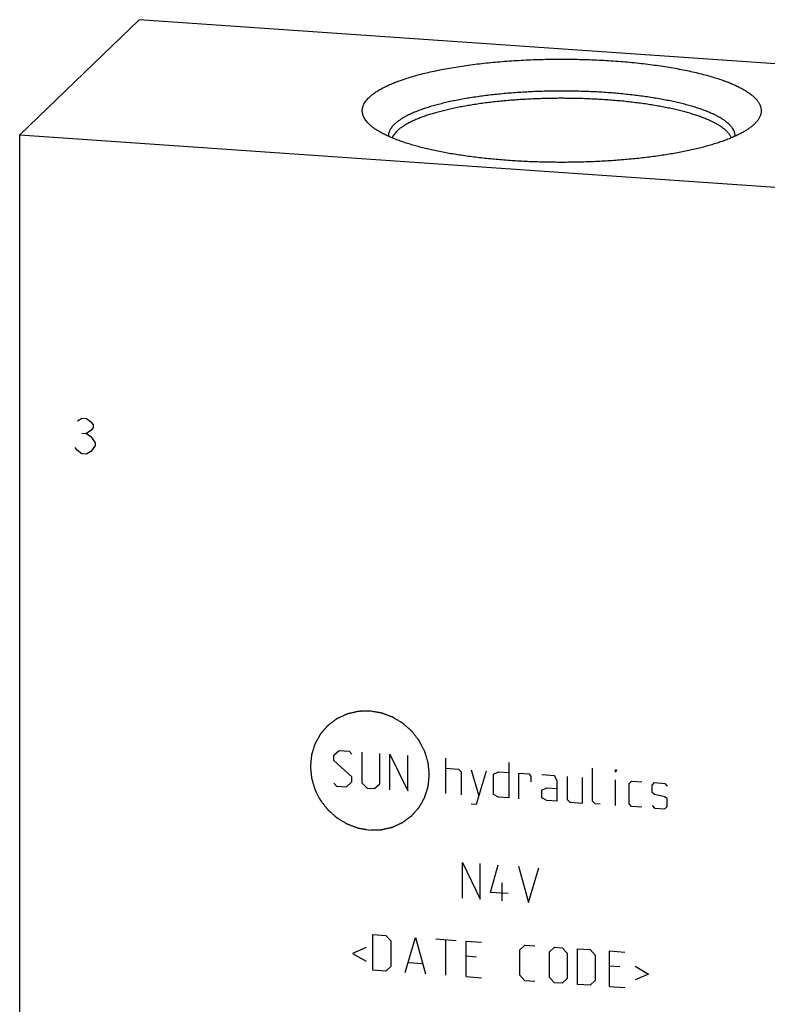
# Model space of a CAD drawing. Units: inches. Extents: x 0.3 to 21.7, y 0.3 to 16.7.
# Drawn here: x 8.9 to 11.3, y 8 to 11.2 of the extents above; entities that cross this region are included whole.
import ezdxf

# ---------------------------------------------------------------- set-up
doc = ezdxf.new("R2010")
doc.units = ezdxf.units.IN
doc.header["$LTSCALE"] = 1.21
doc.header["$MEASUREMENT"] = 0
doc.layers.get('0').update_dxf_attribs({"linetype": 'CONTINUOUS'})

msp = doc.modelspace()

# ---------------------------------------------------------------- linework, layer by layer
at = {"color": 7, "linetype": 'CONTINUOUS'}
for p, q in [((9.2623, 11.2107), (8.874, 10.8357)), ((13.126, 10.9428), (9.2623, 11.2107)), ((11.2647, 10.8709), (11.263, 10.8693)), ((8.874, 6.489), (8.874, 10.8357)), ((8.874, 10.8357), (12.7377, 10.5678))]:
    msp.add_line(p, q, dxfattribs=at)
at = {"color": 4, "linetype": 'CONTINUOUS'}
for p, q in [((9.0619, 9.9051), (9.0764, 9.9137)), ((9.0764, 9.9137), (9.0909, 9.9127)), ((9.0909, 9.9127), (9.1054, 9.902)), ((9.1054, 9.8731), (9.0909, 9.8644)), ((9.1054, 9.902), (9.1126, 9.8919)), ((9.1126, 9.8822), (9.1054, 9.8731)), ((9.1126, 9.8919), (9.1126, 9.8822)), ((9.0764, 9.8654), (9.0909, 9.8644)), ((9.0909, 9.8644), (9.1054, 9.8537)), ((9.1054, 9.8537), (9.1199, 9.8334)), ((9.0619, 9.8085), (9.0547, 9.8186)), ((9.0764, 9.7978), (9.0619, 9.8085)), ((9.1199, 9.8238), (9.1054, 9.8054)), ((9.1199, 9.8334), (9.1199, 9.8238)), ((9.0909, 9.7968), (9.0764, 9.7978)), ((9.1054, 9.8054), (9.0909, 9.7968)), ((9.8965, 8.8164), (9.9131, 8.8318)), ((9.8965, 8.7998), (9.8965, 8.8164)), ((9.9131, 8.8318), (9.9462, 8.8295)), ((9.9462, 8.8295), (9.9545, 8.8207)), ((9.9876, 8.8266), (9.9876, 8.7273)), ((10.0456, 8.7233), (10.0456, 8.8226)), ((10.0787, 8.7044), (10.0787, 8.8203)), ((10.0787, 8.8203), (10.1366, 8.7004)), ((10.1366, 8.7004), (10.1366, 8.8163)), ((9.9545, 8.7461), (9.8965, 8.7998)), ((10.2608, 8.6918), (10.2608, 8.8077)), ((10.4651, 8.7935), (10.4651, 8.6776)), ((10.2608, 8.7746), (10.3022, 8.7717)), ((10.3022, 8.7717), (10.3105, 8.7628)), ((10.3105, 8.7628), (10.3105, 8.6883)), ((10.3436, 8.7688), (10.3685, 8.6843)), ((10.3602, 8.6573), (10.3933, 8.7654)), ((10.4154, 8.7556), (10.4319, 8.7627)), ((10.4154, 8.6893), (10.4154, 8.7556)), ((10.4319, 8.7627), (10.4651, 8.7604)), ((10.4982, 8.6753), (10.4982, 8.7581)), ((10.4982, 8.7581), (10.5313, 8.7558)), ((10.5313, 8.7558), (10.5368, 8.7472)), ((10.6141, 8.7501), (10.5727, 8.7529)), ((10.6224, 8.7329), (10.6141, 8.7501)), ((10.7383, 8.6669), (10.7383, 8.7746)), ((10.8128, 8.7611), (10.8128, 8.7694)), ((10.8128, 8.7694), (10.8155, 8.7692)), ((10.8155, 8.7692), (10.8128, 8.7611)), ((9.8965, 8.7253), (9.9048, 8.7165)), ((9.9379, 8.7142), (9.9545, 8.7296)), ((9.9545, 8.7296), (9.9545, 8.7461)), ((9.9876, 8.7273), (10.0042, 8.7096)), ((10.029, 8.7079), (10.0456, 8.7233)), ((10.5368, 8.7472), (10.5368, 8.7306)), ((10.6224, 8.6667), (10.6224, 8.7329)), ((10.6555, 8.7472), (10.6555, 8.6727)), ((10.7052, 8.661), (10.7052, 8.7438)), ((10.8128, 8.6535), (10.8128, 8.7363)), ((10.8569, 8.7249), (10.8652, 8.7327)), ((10.8569, 8.6587), (10.8569, 8.7249)), ((10.8652, 8.7327), (10.8983, 8.7304)), ((10.9315, 8.7198), (10.9397, 8.7275)), ((10.9315, 8.6949), (10.9315, 8.7198)), ((10.9397, 8.7275), (10.9729, 8.7252)), ((10.9729, 8.7252), (10.9811, 8.7163)), ((9.9048, 8.7165), (9.9379, 8.7142)), ((10.0042, 8.7096), (10.029, 8.7079)), ((10.4319, 8.6799), (10.4154, 8.6893)), ((10.5727, 8.7033), (10.5892, 8.7104)), ((10.5727, 8.6784), (10.5727, 8.7033)), ((10.5892, 8.7104), (10.6224, 8.7081)), ((10.9397, 8.6889), (10.9315, 8.6949)), ((10.9729, 8.681), (10.9397, 8.6889)), ((10.3436, 8.6584), (10.3602, 8.6573)), ((10.4651, 8.6776), (10.4319, 8.6799)), ((10.5892, 8.669), (10.5727, 8.6784)), ((10.6224, 8.6667), (10.5892, 8.669)), ((10.6555, 8.6727), (10.6638, 8.6638)), ((10.6638, 8.6638), (10.7052, 8.661)), ((10.7466, 8.6581), (10.7383, 8.6669)), ((10.7631, 8.6569), (10.7466, 8.6581)), ((10.8652, 8.6499), (10.8569, 8.6587)), ((10.9315, 8.6535), (10.9397, 8.6447)), ((10.9811, 8.6749), (10.9729, 8.681)), ((10.9811, 8.6501), (10.9811, 8.6749)), ((10.8983, 8.6476), (10.8652, 8.6499)), ((10.9397, 8.6447), (10.9729, 8.6424)), ((10.9729, 8.6424), (10.9811, 8.6501)), ((10.3146, 8.3519), (10.3146, 8.4678)), ((10.3146, 8.4678), (10.3726, 8.3479)), ((10.3726, 8.3479), (10.3726, 8.4638)), ((10.4057, 8.3704), (10.4306, 8.4598)), ((10.4968, 8.4552), (10.5299, 8.337)), ((10.5299, 8.337), (10.563, 8.4506)), ((10.4444, 8.3429), (10.4444, 8.4009)), ((10.4637, 8.3664), (10.4057, 8.3704)), ((10.0235, 8.1171), (10.0235, 8.233)), ((10.0235, 8.233), (10.0649, 8.2301)), ((10.0649, 8.2301), (10.0814, 8.2124)), ((10.0814, 8.2124), (10.0814, 8.1296)), ((10.1284, 8.1098), (10.1615, 8.2234)), ((10.1615, 8.2234), (10.1946, 8.1052)), ((10.2277, 8.2188), (10.2939, 8.2142)), ((10.2608, 8.1006), (10.2608, 8.2165)), ((10.3271, 8.096), (10.3271, 8.2119)), ((10.3271, 8.2119), (10.3767, 8.2085)), ((10.0014, 8.1904), (9.9573, 8.1714)), ((10.5009, 8.1833), (10.5175, 8.1987)), ((10.5009, 8.1005), (10.5009, 8.1833)), ((10.5175, 8.1987), (10.5506, 8.1964)), ((10.5975, 8.1766), (10.6141, 8.192)), ((10.5975, 8.0938), (10.5975, 8.1766)), ((10.6141, 8.192), (10.6389, 8.1903)), ((10.6389, 8.1903), (10.6555, 8.1726)), ((10.6555, 8.1726), (10.6555, 8.0898)), ((10.6886, 8.071), (10.6886, 8.1869)), ((10.6886, 8.1869), (10.73, 8.184)), ((10.73, 8.184), (10.7466, 8.1663)), ((10.7935, 8.0637), (10.7935, 8.1796)), ((10.7935, 8.1796), (10.8431, 8.1762)), ((9.9573, 8.1714), (10.0014, 8.1462)), ((10.1394, 8.1422), (10.1836, 8.1391)), ((10.3602, 8.16), (10.3271, 8.1623)), ((10.7466, 8.1663), (10.7466, 8.0835)), ((10.0649, 8.1142), (10.0235, 8.1171)), ((10.0814, 8.1296), (10.0649, 8.1142)), ((10.8266, 8.1276), (10.7935, 8.1299)), ((10.8763, 8.1297), (10.9204, 8.1046)), ((10.3271, 8.096), (10.3767, 8.0926)), ((10.5175, 8.0828), (10.5009, 8.1005)), ((10.5506, 8.0805), (10.5175, 8.0828)), ((10.6141, 8.0761), (10.5975, 8.0938)), ((10.6389, 8.0744), (10.6141, 8.0761)), ((10.6555, 8.0898), (10.6389, 8.0744)), ((10.7466, 8.0835), (10.73, 8.0681)), ((10.9204, 8.1046), (10.8763, 8.0855)), ((10.73, 8.0681), (10.6886, 8.071)), ((10.7935, 8.0637), (10.8431, 8.0602))]:
    msp.add_line(p, q, dxfattribs=at)
at = {"color": 7, "linetype": 'CONTINUOUS'}
for points, knots in [([(10.0109, 10.9578), (10.0123, 10.9592), (10.0152, 10.9619), (10.0199, 10.9658), (10.025, 10.9697), (10.0304, 10.9736), (10.0362, 10.9775), (10.0424, 10.9813), (10.0489, 10.985), (10.0558, 10.9887), (10.063, 10.9924), (10.0706, 10.996), (10.0785, 10.9996), (10.0867, 11.0031), (10.0953, 11.0066), (10.1073, 11.0112), (10.1232, 11.0168), (10.1432, 11.0232), (10.1644, 11.0294), (10.1867, 11.0352), (10.2101, 11.0408), (10.2346, 11.0461), (10.26, 11.051), (10.2863, 11.0557), (10.3135, 11.0599), (10.3415, 11.0639), (10.3701, 11.0675), (10.3994, 11.0707), (10.4293, 11.0735), (10.4597, 11.076), (10.4905, 11.078), (10.5217, 11.0797), (10.5531, 11.081), (10.5848, 11.0818), (10.6166, 11.0823), (10.6484, 11.0824), (10.6802, 11.082), (10.7119, 11.0813), (10.7434, 11.0802), (10.7747, 11.0786), (10.8056, 11.0767), (10.8362, 11.0744), (10.8662, 11.0717), (10.8957, 11.0686), (10.9246, 11.0651), (10.9528, 11.0613), (10.9803, 11.0571), (11.0069, 11.0526), (11.0326, 11.0478), (11.0574, 11.0426), (11.0811, 11.0371), (11.1038, 11.0314), (11.1254, 11.0253), (11.1458, 11.019), (11.162, 11.0134), (11.1744, 11.0089), (11.1832, 11.0054), (11.1916, 11.002), (11.1998, 10.9984), (11.2075, 10.9948), (11.215, 10.9912), (11.2221, 10.9875), (11.2289, 10.9838), (11.2353, 10.98), (11.2413, 10.9762), (11.247, 10.9723), (11.2523, 10.9684), (11.2572, 10.9645), (11.2618, 10.9606), (11.266, 10.9566), (11.2698, 10.9526), (11.2732, 10.9486), (11.2772, 10.9433), (11.2806, 10.9378), (11.2831, 10.9323), (11.2847, 10.9281), (11.2858, 10.924), (11.2865, 10.9199), (11.2868, 10.9157), (11.2868, 10.9116), (11.2863, 10.9075), (11.2854, 10.9033), (11.2842, 10.8992), (11.2826, 10.8951), (11.2805, 10.891), (11.2781, 10.8869), (11.2753, 10.8828), (11.2721, 10.8788), (11.2686, 10.8748), (11.266, 10.8722), (11.2647, 10.8709)], [0, 0, 0, 0, 0.004194, 0.008576, 0.013152, 0.017926, 0.0229, 0.028079, 0.033464, 0.039055, 0.044853, 0.050859, 0.057072, 0.06349, 0.070114, 0.07694, 0.091193, 0.106231, 0.12203, 0.138564, 0.155802, 0.173711, 0.192256, 0.2114, 0.231101, 0.251318, 0.272009, 0.293127, 0.314627, 0.336462, 0.358582, 0.380939, 0.403483, 0.426163, 0.448928, 0.471727, 0.49451, 0.517224, 0.539818, 0.562243, 0.584448, 0.606383, 0.628, 0.649251, 0.670089, 0.690469, 0.710347, 0.729681, 0.74843, 0.766555, 0.784021, 0.800793, 0.81684, 0.832135, 0.846652, 0.853612, 0.860371, 0.866926, 0.873276, 0.87942, 0.885357, 0.891086, 0.896608, 0.901924, 0.907034, 0.911942, 0.916649, 0.92116, 0.925479, 0.929611, 0.933566, 0.93735, 0.940974, 0.947789, 0.951015, 0.954142, 0.95719, 0.960182, 0.963142, 0.966093, 0.96906, 0.972068, 0.975141, 0.978298, 0.981561, 0.984947, 0.988471, 0.992148, 0.995987, 1, 1, 1, 1]), ([(11.2018, 10.8313), (11.2019, 10.8324), (11.2018, 10.8346), (11.2015, 10.8379), (11.2009, 10.8412), (11.2, 10.8445), (11.1988, 10.8477), (11.1967, 10.8522), (11.1942, 10.8565), (11.1911, 10.8608), (11.1885, 10.864), (11.1856, 10.8672), (11.1824, 10.8704), (11.1789, 10.8736), (11.1752, 10.8767), (11.1712, 10.8798), (11.1669, 10.8829), (11.1624, 10.886), (11.1576, 10.8891), (11.1525, 10.8921), (11.1472, 10.8951), (11.1416, 10.898), (11.1336, 10.902), (11.1231, 10.9068), (11.1096, 10.9124), (11.0952, 10.9178), (11.0799, 10.9231), (11.0637, 10.9281), (11.0466, 10.933), (11.0287, 10.9377), (11.0099, 10.9421), (10.9905, 10.9463), (10.9703, 10.9503), (10.9494, 10.9541), (10.9279, 10.9576), (10.9058, 10.9609), (10.8832, 10.9638), (10.86, 10.9666), (10.8364, 10.969), (10.8124, 10.9712), (10.7881, 10.9731), (10.7551, 10.9753), (10.7133, 10.9772), (10.6627, 10.9784), (10.612, 10.9784), (10.5614, 10.9772), (10.5196, 10.9752), (10.4866, 10.973), (10.4623, 10.9711), (10.4383, 10.9689), (10.4147, 10.9665), (10.3916, 10.9637), (10.369, 10.9607), (10.3469, 10.9575), (10.3254, 10.954), (10.3046, 10.9502), (10.2844, 10.9462), (10.265, 10.942), (10.2463, 10.9375), (10.2284, 10.9328), (10.2113, 10.928), (10.1951, 10.9229), (10.1798, 10.9176), (10.1654, 10.9122), (10.1541, 10.9075), (10.1455, 10.9036), (10.1394, 10.9008), (10.1336, 10.8978), (10.128, 10.8949), (10.1227, 10.8919), (10.1176, 10.8889), (10.1129, 10.8858), (10.1083, 10.8827), (10.1041, 10.8796), (10.1001, 10.8765), (10.0964, 10.8734), (10.094, 10.8712), (10.0929, 10.8701)], [0, 0, 0, 0, 0.00281, 0.005634, 0.008491, 0.0114, 0.014378, 0.017442, 0.023883, 0.027288, 0.030829, 0.034515, 0.038355, 0.042353, 0.046516, 0.050847, 0.055351, 0.060031, 0.064889, 0.069925, 0.075143, 0.080541, 0.086121, 0.097825, 0.110248, 0.123383, 0.137216, 0.151729, 0.166904, 0.182718, 0.199147, 0.216165, 0.233742, 0.251848, 0.270452, 0.289521, 0.309021, 0.328914, 0.349166, 0.369739, 0.390593, 0.411691, 0.454455, 0.497709, 0.541124, 0.584373, 0.627125, 0.648215, 0.66906, 0.689622, 0.709863, 0.729744, 0.749228, 0.768282, 0.78687, 0.804958, 0.822516, 0.839514, 0.855922, 0.871715, 0.886867, 0.901357, 0.915166, 0.928276, 0.940675, 0.946605, 0.952354, 0.957922, 0.963308, 0.968513, 0.973537, 0.978382, 0.98305, 0.987542, 0.991862, 0.996013, 1, 1, 1, 1]), ([(10.0125, 10.8694), (10.0106, 10.8711), (10.0071, 10.8746), (10.0023, 10.8801), (9.9983, 10.8856), (9.9949, 10.8911), (9.9927, 10.8958), (9.9913, 10.8996), (9.9904, 10.9024), (9.9897, 10.9052), (9.9892, 10.908), (9.9889, 10.9108), (9.9888, 10.9136), (9.9888, 10.9164), (9.989, 10.9192), (9.9894, 10.922), (9.99, 10.9248), (9.9908, 10.9276), (9.992, 10.9313), (9.9941, 10.936), (9.9972, 10.9416), (10.0011, 10.9471), (10.0057, 10.9526), (10.0091, 10.9561), (10.0109, 10.9578)], [0, 0, 0, 0, 0.07495, 0.145545, 0.212126, 0.275119, 0.335045, 0.364058, 0.392545, 0.420596, 0.448309, 0.475783, 0.503123, 0.530432, 0.557817, 0.585381, 0.613228, 0.641456, 0.670159, 0.729322, 0.791386, 0.8569, 0.926319, 1, 1, 1, 1]), ([(11.1898, 10.8261), (11.1894, 10.8271), (11.1884, 10.8292), (11.1868, 10.8323), (11.1849, 10.8354), (11.1827, 10.8384), (11.1803, 10.8415), (11.1776, 10.8445), (11.1747, 10.8476), (11.1715, 10.8506), (11.1681, 10.8535), (11.1644, 10.8565), (11.1605, 10.8595), (11.1563, 10.8624), (11.1519, 10.8653), (11.1473, 10.8681), (11.1424, 10.871), (11.1373, 10.8738), (11.1319, 10.8766), (11.1243, 10.8803), (11.1143, 10.8849), (11.1015, 10.8902), (11.0878, 10.8953), (11.0734, 10.9002), (11.058, 10.905), (11.0419, 10.9097), (11.0251, 10.9141), (11.0075, 10.9183), (10.9892, 10.9224), (10.9703, 10.9262), (10.9507, 10.9298), (10.9306, 10.9332), (10.9099, 10.9364), (10.8886, 10.9393), (10.867, 10.942), (10.8448, 10.9445), (10.8223, 10.9467), (10.7995, 10.9486), (10.7684, 10.9509), (10.7291, 10.953), (10.6814, 10.9545), (10.6335, 10.955), (10.5855, 10.9543), (10.5379, 10.9526), (10.4987, 10.9503), (10.4678, 10.9479), (10.4451, 10.9459), (10.4227, 10.9436), (10.4007, 10.9411), (10.3792, 10.9383), (10.3582, 10.9353), (10.3377, 10.932), (10.3177, 10.9286), (10.2984, 10.9249), (10.2797, 10.921), (10.2616, 10.9168), (10.2443, 10.9125), (10.2277, 10.908), (10.2119, 10.9033), (10.1969, 10.8985), (10.1827, 10.8935), (10.1694, 10.8883), (10.1569, 10.883), (10.1471, 10.8784), (10.1398, 10.8746), (10.1346, 10.8718), (10.1296, 10.8689), (10.1249, 10.8661), (10.1204, 10.8632), (10.1162, 10.8603), (10.1122, 10.8573), (10.1084, 10.8544), (10.105, 10.8514), (10.1027, 10.8494), (10.1017, 10.8483)], [0, 0, 0, 0, 0.00298, 0.006054, 0.009233, 0.012528, 0.015949, 0.019504, 0.0232, 0.027043, 0.031039, 0.035191, 0.039504, 0.04398, 0.048622, 0.053431, 0.058409, 0.063557, 0.068874, 0.074362, 0.085846, 0.098006, 0.110832, 0.124312, 0.138431, 0.153172, 0.168515, 0.184438, 0.200917, 0.217928, 0.235443, 0.253434, 0.271871, 0.290724, 0.309962, 0.329551, 0.349458, 0.36965, 0.39009, 0.431574, 0.473623, 0.515942, 0.558235, 0.600203, 0.641555, 0.66191, 0.682003, 0.7018, 0.721266, 0.740369, 0.759076, 0.777357, 0.795179, 0.812516, 0.829338, 0.84562, 0.861337, 0.876466, 0.890985, 0.904876, 0.918122, 0.930709, 0.942627, 0.953867, 0.959232, 0.964427, 0.969452, 0.974309, 0.978997, 0.98352, 0.987878, 0.992075, 0.996115, 1, 1, 1, 1]), ([(11.263, 10.8693), (11.2618, 10.8682), (11.2594, 10.866), (11.2554, 10.8628), (11.2513, 10.8595), (11.2468, 10.8563), (11.2422, 10.8531), (11.2372, 10.85), (11.2321, 10.8468), (11.2247, 10.8426), (11.2149, 10.8374), (11.2024, 10.8314), (11.189, 10.8256), (11.1746, 10.8199), (11.1594, 10.8143), (11.1433, 10.8089), (11.1263, 10.8037), (11.1086, 10.7987), (11.0901, 10.7938), (11.0709, 10.7892), (11.0509, 10.7847), (11.0302, 10.7805), (11.0089, 10.7765), (10.987, 10.7727), (10.9646, 10.7692), (10.9415, 10.7659), (10.918, 10.7628), (10.894, 10.76), (10.8696, 10.7574), (10.8364, 10.7543), (10.794, 10.7511), (10.7425, 10.7484), (10.6903, 10.7468), (10.6378, 10.7462), (10.5852, 10.7468), (10.533, 10.7484), (10.4815, 10.7511), (10.4392, 10.7543), (10.4059, 10.7574), (10.3815, 10.76), (10.3575, 10.7628), (10.334, 10.7659), (10.311, 10.7692), (10.2885, 10.7727), (10.2666, 10.7765), (10.2453, 10.7805), (10.2247, 10.7847), (10.2047, 10.7892), (10.1854, 10.7938), (10.1669, 10.7987), (10.1492, 10.8037), (10.1323, 10.8089), (10.1162, 10.8143), (10.1009, 10.8199), (10.0866, 10.8256), (10.0731, 10.8315), (10.0626, 10.8365), (10.0546, 10.8406), (10.0489, 10.8437), (10.0435, 10.8468), (10.0383, 10.85), (10.0334, 10.8531), (10.0287, 10.8563), (10.0243, 10.8595), (10.0201, 10.8628), (10.0162, 10.866), (10.0137, 10.8682), (10.0125, 10.8694)], [0, 0, 0, 0, 0.003801, 0.007742, 0.011826, 0.016056, 0.020435, 0.024963, 0.029643, 0.034475, 0.044598, 0.055335, 0.066683, 0.078637, 0.091188, 0.104325, 0.118036, 0.132304, 0.147113, 0.162445, 0.178279, 0.194594, 0.211367, 0.228576, 0.246195, 0.264199, 0.282561, 0.301254, 0.320251, 0.339522, 0.378772, 0.418766, 0.459258, 0.500001, 0.540744, 0.581236, 0.62123, 0.660479, 0.679751, 0.698748, 0.717441, 0.735803, 0.753807, 0.771426, 0.788634, 0.805408, 0.821723, 0.837556, 0.852888, 0.867697, 0.881965, 0.895675, 0.908813, 0.921364, 0.933317, 0.944665, 0.955402, 0.96054, 0.965525, 0.970358, 0.975037, 0.979566, 0.983944, 0.988174, 0.992259, 0.996199, 1, 1, 1, 1]), ([(10.0929, 10.8701), (10.0913, 10.8686), (10.0884, 10.8655), (10.0844, 10.8607), (10.081, 10.8559), (10.0782, 10.851), (10.0765, 10.8469), (10.0754, 10.8436), (10.0747, 10.8412), (10.0742, 10.8387), (10.0739, 10.8363), (10.0737, 10.8338), (10.0737, 10.8322), (10.0737, 10.8314)], [0, 0, 0, 0, 0.148387, 0.288131, 0.419963, 0.544816, 0.663818, 0.721556, 0.778344, 0.834376, 0.889856, 0.944993, 1, 1, 1, 1]), ([(10.1017, 10.8483), (10.0999, 10.8466), (10.0965, 10.843), (10.092, 10.8375), (10.0884, 10.8319), (10.0866, 10.828), (10.0858, 10.8261)], [0, 0, 0, 0, 0.275915, 0.533103, 0.773589, 1, 1, 1, 1])]:
    msp.add_open_spline(points, degree=3, knots=knots, dxfattribs=at)
at = {"color": 4, "linetype": 'CONTINUOUS'}
for points in [[(10.0134, 8.9605), (10.0103, 8.9604), (10.0056, 8.9602), (9.9993, 8.9601), (9.9946, 8.9599), (9.9907, 8.9598), (9.9876, 8.9597), (9.9852, 8.9597), (9.9829, 8.9596), (9.9809, 8.9595), (9.9794, 8.9595), (9.9782, 8.9594), (9.9772, 8.9594), (9.9765, 8.9594), (9.9761, 8.9594), (9.9758, 8.9594), (9.9756, 8.9593), (9.9752, 8.9592), (9.9745, 8.9591), (9.9736, 8.9589), (9.9725, 8.9586), (9.9709, 8.9582), (9.9691, 8.9578), (9.9668, 8.9573), (9.9645, 8.9568), (9.9615, 8.9561), (9.9578, 8.9552), (9.954, 8.9543), (9.951, 8.9536), (9.9487, 8.9531), (9.9465, 8.9525), (9.9446, 8.9521), (9.9431, 8.9518), (9.9419, 8.9515), (9.941, 8.9513), (9.9403, 8.9511), (9.94, 8.951), (9.9397, 8.951), (9.9394, 8.9508), (9.9391, 8.9507), (9.9385, 8.9504), (9.9376, 8.95), (9.9365, 8.9495), (9.9352, 8.9489), (9.9334, 8.9481), (9.9313, 8.9471), (9.9293, 8.9461), (9.9265, 8.9449), (9.923, 8.9433), (9.9195, 8.9417), (9.9167, 8.9404), (9.9147, 8.9394), (9.9126, 8.9384), (9.9108, 8.9376), (9.9094, 8.937), (9.9084, 8.9365), (9.9075, 8.9361), (9.9069, 8.9358), (9.9066, 8.9357), (9.9063, 8.9356), (9.9061, 8.9354), (9.9058, 8.9351), (9.9052, 8.9347), (9.9045, 8.9342), (9.9035, 8.9335), (9.9023, 8.9325), (9.9007, 8.9314), (9.8989, 8.93), (9.897, 8.9286), (9.8945, 8.9267), (9.8914, 8.9244), (9.8883, 8.9221), (9.8859, 8.9202), (9.884, 8.9188), (9.8821, 8.9174), (9.8806, 8.9163), (9.8794, 8.9153), (9.8786, 8.9148), (9.878, 8.9143), (9.8775, 8.914), (9.8771, 8.9137), (9.8768, 8.9134), (9.8766, 8.9133), (9.8764, 8.913), (9.8761, 8.9128), (9.8758, 8.9124), (9.8754, 8.912), (9.8749, 8.9114), (9.8743, 8.9107), (9.8733, 8.9095), (9.8721, 8.9081), (9.8706, 8.9064), (9.8691, 8.9047), (9.8671, 8.9024), (9.8646, 8.8995), (9.8621, 8.8966), (9.8601, 8.8943), (9.8586, 8.8926), (9.8571, 8.8909), (9.8558, 8.8895), (9.8548, 8.8883), (9.8541, 8.8874), (9.8535, 8.8867), (9.853, 8.8862), (9.8528, 8.8859), (9.8526, 8.8857), (9.8524, 8.8855), (9.8523, 8.8851), (9.8519, 8.8846), (9.8515, 8.8837), (9.8509, 8.8827), (9.8502, 8.8814), (9.8492, 8.8797), (9.8481, 8.8777), (9.847, 8.8757), (9.8455, 8.873), (9.8437, 8.8697), (9.8418, 8.8664), (9.8403, 8.8637), (9.8392, 8.8617), (9.8381, 8.8597), (9.8372, 8.858), (9.8364, 8.8567), (9.8358, 8.8557), (9.8354, 8.8548), (9.8351, 8.8543), (9.8349, 8.8539), (9.8347, 8.8537), (9.8347, 8.8534), (9.8345, 8.853), (9.8343, 8.8524), (9.834, 8.8515), (9.8337, 8.8504), (9.8332, 8.8489), (9.8327, 8.847), (9.832, 8.8448), (9.8313, 8.8426), (9.8304, 8.8397), (9.8292, 8.836), (9.8281, 8.8323), (9.8271, 8.8294), (9.8264, 8.8271), (9.8258, 8.8249), (9.8252, 8.8231), (9.8247, 8.8216), (9.8244, 8.8205), (9.8241, 8.8196), (9.8239, 8.819), (9.8238, 8.8186), (9.8237, 8.8183), (9.8237, 8.818), (9.8236, 8.8176), (9.8236, 8.8169), (9.8234, 8.8159), (9.8233, 8.8147), (9.8232, 8.8132), (9.823, 8.8112), (9.8227, 8.8088), (9.8225, 8.8064), (9.8222, 8.8033), (9.8218, 8.7993), (9.8214, 8.7954), (9.8211, 8.7922), (9.8208, 8.7898), (9.8206, 8.7874), (9.8204, 8.7855), (9.8202, 8.7839), (9.8201, 8.7827), (9.82, 8.7817), (9.8199, 8.781), (9.8199, 8.7806), (9.8199, 8.7803), (9.8199, 8.78), (9.8199, 8.7796), (9.82, 8.7789), (9.8201, 8.7779), (9.8202, 8.7768), (9.8204, 8.7752), (9.8206, 8.7732), (9.8208, 8.7708), (9.821, 8.7685), (9.8213, 8.7653), (9.8217, 8.7614), (9.8222, 8.7567), (9.8226, 8.7527), (9.8229, 8.7496), (9.8231, 8.7476), (9.8232, 8.746), (9.8233, 8.7448), (9.8234, 8.7438), (9.8235, 8.7431), (9.8235, 8.7428), (9.8235, 8.7425), (9.8236, 8.7422), (9.8238, 8.7418), (9.824, 8.7411), (9.8242, 8.7402), (9.8246, 8.739), (9.825, 8.7375), (9.8256, 8.7355), (9.8265, 8.7325), (9.8276, 8.7286), (9.829, 8.724), (9.8304, 8.7194), (9.8315, 8.7155), (9.8324, 8.7125), (9.833, 8.7105), (9.8335, 8.709), (9.8338, 8.7078), (9.8341, 8.7069), (9.8343, 8.7062), (9.8344, 8.7058), (9.8345, 8.7055), (9.8346, 8.7053), (9.8348, 8.7049), (9.8351, 8.7043), (9.8356, 8.7034), (9.8361, 8.7023), (9.8369, 8.7009), (9.8378, 8.699), (9.8393, 8.6962), (9.8411, 8.6926), (9.8433, 8.6882), (9.8456, 8.6839), (9.8474, 8.6803), (9.8489, 8.6774), (9.8498, 8.6756), (9.8505, 8.6742), (9.8511, 8.6731), (9.8516, 8.6722), (9.8519, 8.6716), (9.8521, 8.6712), (9.8522, 8.6709), (9.8524, 8.6707), (9.8527, 8.6704), (9.8531, 8.6698), (9.8537, 8.669), (9.8545, 8.668), (9.8555, 8.6667), (9.8568, 8.6651), (9.8588, 8.6624), (9.8613, 8.6592), (9.8644, 8.6552), (9.8674, 8.6513), (9.87, 8.648), (9.872, 8.6454), (9.8733, 8.6438), (9.8743, 8.6425), (9.875, 8.6415), (9.8757, 8.6407), (9.8761, 8.6401), (9.8764, 8.6398), (9.8766, 8.6395), (9.8768, 8.6393), (9.8771, 8.639), (9.8776, 8.6386), (9.8784, 8.6379), (9.8793, 8.6371), (9.8805, 8.636), (9.882, 8.6346), (9.8845, 8.6325), (9.8875, 8.6298), (9.8912, 8.6265), (9.8948, 8.6233), (9.8979, 8.6205), (9.9003, 8.6184), (9.9018, 8.617), (9.903, 8.6159), (9.9039, 8.6151), (9.9047, 8.6145), (9.9052, 8.614), (9.9055, 8.6137), (9.9057, 8.6135), (9.906, 8.6133), (9.9064, 8.6131), (9.907, 8.6128), (9.9078, 8.6122), (9.9089, 8.6116), (9.9103, 8.6108), (9.912, 8.6097), (9.9148, 8.608), (9.9182, 8.6059), (9.9224, 8.6034), (9.9266, 8.6009), (9.93, 8.5988), (9.9328, 8.5971), (9.9345, 8.5961), (9.9359, 8.5952), (9.937, 8.5946), (9.9378, 8.5941), (9.9384, 8.5937), (9.9388, 8.5935), (9.939, 8.5933), (9.9393, 8.5932), (9.9397, 8.5931), (9.9404, 8.5928), (9.9413, 8.5925), (9.9424, 8.5921), (9.9439, 8.5915), (9.9458, 8.5908), (9.9488, 8.5897), (9.9526, 8.5883), (9.9571, 8.5866), (9.9616, 8.5849), (9.9654, 8.5835), (9.9684, 8.5823), (9.9703, 8.5816), (9.9718, 8.5811), (9.9729, 8.5806), (9.9739, 8.5803), (9.9745, 8.58), (9.9749, 8.5799), (9.9752, 8.5798), (9.9755, 8.5797), (9.9759, 8.5797), (9.9766, 8.5796), (9.9776, 8.5794), (9.9788, 8.5792), (9.9804, 8.5789), (9.9824, 8.5786), (9.9847, 8.5782), (9.9871, 8.5778), (9.9903, 8.5772), (9.9943, 8.5766), (9.9991, 8.5757), (10.0055, 8.5747), (10.0103, 8.5739), (10.0134, 8.5733)], [(10.0134, 8.5733), (10.0166, 8.5734), (10.0213, 8.5735), (10.0275, 8.5737), (10.0322, 8.5739), (10.0362, 8.574), (10.0393, 8.5741), (10.0416, 8.5741), (10.044, 8.5742), (10.0459, 8.5742), (10.0475, 8.5743), (10.0487, 8.5743), (10.0497, 8.5744), (10.0504, 8.5744), (10.0507, 8.5744), (10.051, 8.5744), (10.0513, 8.5745), (10.0517, 8.5745), (10.0524, 8.5747), (10.0533, 8.5749), (10.0544, 8.5752), (10.0559, 8.5755), (10.0578, 8.576), (10.0601, 8.5765), (10.0623, 8.577), (10.0654, 8.5777), (10.0691, 8.5786), (10.0729, 8.5795), (10.0759, 8.5802), (10.0782, 8.5807), (10.0804, 8.5812), (10.0823, 8.5817), (10.0838, 8.582), (10.0849, 8.5823), (10.0859, 8.5825), (10.0865, 8.5827), (10.0869, 8.5827), (10.0872, 8.5828), (10.0875, 8.5829), (10.0878, 8.5831), (10.0884, 8.5834), (10.0893, 8.5838), (10.0903, 8.5843), (10.0917, 8.5849), (10.0935, 8.5857), (10.0955, 8.5867), (10.0976, 8.5876), (10.1004, 8.5889), (10.1039, 8.5905), (10.1074, 8.5921), (10.1101, 8.5934), (10.1122, 8.5944), (10.1143, 8.5953), (10.116, 8.5961), (10.1174, 8.5968), (10.1185, 8.5973), (10.1193, 8.5977), (10.12, 8.5979), (10.1203, 8.5981), (10.1206, 8.5982), (10.1208, 8.5984), (10.1211, 8.5986), (10.1216, 8.599), (10.1224, 8.5996), (10.1234, 8.6003), (10.1246, 8.6012), (10.1261, 8.6024), (10.128, 8.6038), (10.1299, 8.6052), (10.1323, 8.6071), (10.1354, 8.6094), (10.1385, 8.6117), (10.141, 8.6136), (10.1429, 8.6149), (10.1447, 8.6163), (10.1463, 8.6175), (10.1475, 8.6184), (10.1483, 8.619), (10.1489, 8.6195), (10.1494, 8.6198), (10.1498, 8.6201), (10.1501, 8.6203), (10.1503, 8.6205), (10.1505, 8.6207), (10.1508, 8.621), (10.1511, 8.6214), (10.1514, 8.6218), (10.1519, 8.6224), (10.1526, 8.6231), (10.1536, 8.6242), (10.1548, 8.6257), (10.1563, 8.6274), (10.1578, 8.6291), (10.1598, 8.6314), (10.1623, 8.6343), (10.1648, 8.6372), (10.1668, 8.6394), (10.1683, 8.6412), (10.1698, 8.6429), (10.171, 8.6443), (10.172, 8.6455), (10.1728, 8.6463), (10.1734, 8.647), (10.1739, 8.6475), (10.1741, 8.6478), (10.1743, 8.648), (10.1744, 8.6483), (10.1746, 8.6486), (10.1749, 8.6492), (10.1754, 8.6501), (10.176, 8.6511), (10.1767, 8.6524), (10.1776, 8.6541), (10.1788, 8.6561), (10.1799, 8.6581), (10.1814, 8.6607), (10.1832, 8.6641), (10.1851, 8.6674), (10.1866, 8.6701), (10.1877, 8.6721), (10.1888, 8.6741), (10.1897, 8.6758), (10.1905, 8.6771), (10.191, 8.6781), (10.1915, 8.6789), (10.1918, 8.6795), (10.192, 8.6799), (10.1922, 8.6801), (10.1922, 8.6804), (10.1924, 8.6807), (10.1925, 8.6814), (10.1928, 8.6823), (10.1932, 8.6834), (10.1936, 8.6849), (10.1942, 8.6867), (10.1949, 8.6889), (10.1956, 8.6912), (10.1965, 8.6941), (10.1977, 8.6978), (10.1988, 8.7015), (10.1997, 8.7044), (10.2004, 8.7066), (10.2011, 8.7088), (10.2017, 8.7107), (10.2022, 8.7122), (10.2025, 8.7133), (10.2028, 8.7142), (10.203, 8.7148), (10.2031, 8.7152), (10.2032, 8.7155), (10.2032, 8.7158), (10.2033, 8.7162), (10.2033, 8.7169), (10.2034, 8.7178), (10.2036, 8.719), (10.2037, 8.7206), (10.2039, 8.7226), (10.2041, 8.725), (10.2044, 8.7273), (10.2047, 8.7305), (10.2051, 8.7345), (10.2055, 8.7384), (10.2058, 8.7416), (10.2061, 8.744), (10.2063, 8.7463), (10.2065, 8.7483), (10.2067, 8.7499), (10.2068, 8.7511), (10.2069, 8.7521), (10.2069, 8.7528), (10.207, 8.7532), (10.207, 8.7535), (10.207, 8.7538), (10.2069, 8.7542), (10.2069, 8.7548), (10.2068, 8.7558), (10.2067, 8.757), (10.2065, 8.7586), (10.2063, 8.7606), (10.2061, 8.7629), (10.2059, 8.7653), (10.2056, 8.7684), (10.2052, 8.7724), (10.2047, 8.7771), (10.2043, 8.7811), (10.204, 8.7842), (10.2038, 8.7862), (10.2037, 8.7878), (10.2036, 8.789), (10.2035, 8.7899), (10.2034, 8.7906), (10.2033, 8.791), (10.2033, 8.7913), (10.2032, 8.7916), (10.2031, 8.792), (10.2029, 8.7927), (10.2026, 8.7936), (10.2023, 8.7948), (10.2018, 8.7963), (10.2013, 8.7982), (10.2004, 8.8013), (10.1992, 8.8052), (10.1979, 8.8098), (10.1965, 8.8144), (10.1954, 8.8182), (10.1945, 8.8213), (10.1939, 8.8232), (10.1934, 8.8248), (10.1931, 8.8259), (10.1928, 8.8269), (10.1926, 8.8276), (10.1925, 8.828), (10.1924, 8.8282), (10.1923, 8.8285), (10.1921, 8.8289), (10.1918, 8.8295), (10.1913, 8.8304), (10.1907, 8.8315), (10.19, 8.8329), (10.1891, 8.8347), (10.1876, 8.8376), (10.1858, 8.8412), (10.1835, 8.8455), (10.1813, 8.8499), (10.1795, 8.8535), (10.178, 8.8563), (10.1771, 8.8581), (10.1763, 8.8596), (10.1758, 8.8607), (10.1753, 8.8616), (10.175, 8.8622), (10.1748, 8.8626), (10.1747, 8.8628), (10.1745, 8.8631), (10.1742, 8.8634), (10.1738, 8.864), (10.1731, 8.8648), (10.1724, 8.8658), (10.1714, 8.8671), (10.1701, 8.8687), (10.1681, 8.8713), (10.1655, 8.8746), (10.1625, 8.8785), (10.1594, 8.8825), (10.1569, 8.8858), (10.1549, 8.8884), (10.1536, 8.89), (10.1526, 8.8913), (10.1518, 8.8923), (10.1512, 8.8931), (10.1508, 8.8937), (10.1505, 8.894), (10.1503, 8.8943), (10.1501, 8.8945), (10.1498, 8.8947), (10.1493, 8.8952), (10.1485, 8.8959), (10.1476, 8.8967), (10.1464, 8.8978), (10.1448, 8.8991), (10.1424, 8.9013), (10.1394, 8.904), (10.1357, 8.9073), (10.1321, 8.9105), (10.129, 8.9132), (10.1266, 8.9154), (10.1251, 8.9168), (10.1239, 8.9178), (10.1229, 8.9187), (10.1222, 8.9193), (10.1217, 8.9198), (10.1213, 8.9201), (10.1211, 8.9203), (10.1209, 8.9204), (10.1205, 8.9206), (10.1199, 8.921), (10.119, 8.9215), (10.118, 8.9222), (10.1166, 8.923), (10.1149, 8.9241), (10.1121, 8.9257), (10.1086, 8.9278), (10.1045, 8.9304), (10.1003, 8.9329), (10.0968, 8.935), (10.0941, 8.9367), (10.0923, 8.9377), (10.091, 8.9385), (10.0899, 8.9392), (10.089, 8.9397), (10.0884, 8.9401), (10.0881, 8.9403), (10.0878, 8.9405), (10.0875, 8.9405), (10.0872, 8.9407), (10.0865, 8.9409), (10.0856, 8.9413), (10.0844, 8.9417), (10.0829, 8.9423), (10.0811, 8.943), (10.078, 8.9441), (10.0743, 8.9455), (10.0698, 8.9472), (10.0652, 8.9489), (10.0615, 8.9503), (10.0585, 8.9514), (10.0566, 8.9522), (10.0551, 8.9527), (10.054, 8.9531), (10.053, 8.9535), (10.0524, 8.9537), (10.052, 8.9539), (10.0517, 8.954), (10.0514, 8.954), (10.051, 8.9541), (10.0503, 8.9542), (10.0493, 8.9544), (10.0481, 8.9546), (10.0465, 8.9549), (10.0445, 8.9552), (10.0421, 8.9556), (10.0397, 8.956), (10.0366, 8.9565), (10.0326, 8.9572), (10.0278, 8.958), (10.0214, 8.9591), (10.0166, 8.9599), (10.0134, 8.9605)]]:
    msp.add_open_spline(points, degree=3, knots=[0, 0, 0, 0, 0.015625, 0.023438, 0.03125, 0.039062, 0.042969, 0.046875, 0.050781, 0.054688, 0.056641, 0.058594, 0.060547, 0.061523, 0.062012, 0.0625, 0.062988, 0.063477, 0.064453, 0.066406, 0.068359, 0.070312, 0.074219, 0.078125, 0.082031, 0.085938, 0.09375, 0.101562, 0.105469, 0.109375, 0.113281, 0.117188, 0.119141, 0.121094, 0.123047, 0.124023, 0.124512, 0.125, 0.125488, 0.125977, 0.126953, 0.128906, 0.130859, 0.132812, 0.136719, 0.140625, 0.144531, 0.148438, 0.15625, 0.164062, 0.167969, 0.171875, 0.175781, 0.179688, 0.181641, 0.183594, 0.185547, 0.186523, 0.187012, 0.1875, 0.187988, 0.188477, 0.189453, 0.191406, 0.193359, 0.195312, 0.199219, 0.203125, 0.207031, 0.210938, 0.21875, 0.226562, 0.230469, 0.234375, 0.238281, 0.242188, 0.244141, 0.246094, 0.24707, 0.248047, 0.249023, 0.249512, 0.25, 0.250488, 0.250977, 0.251953, 0.25293, 0.253906, 0.255859, 0.257812, 0.261719, 0.265625, 0.269531, 0.273438, 0.28125, 0.289062, 0.292969, 0.296875, 0.300781, 0.304688, 0.306641, 0.308594, 0.310547, 0.311523, 0.312012, 0.3125, 0.312988, 0.313477, 0.314453, 0.316406, 0.318359, 0.320312, 0.324219, 0.328125, 0.332031, 0.335938, 0.34375, 0.351562, 0.355469, 0.359375, 0.363281, 0.367188, 0.369141, 0.371094, 0.373047, 0.374023, 0.374512, 0.375, 0.375488, 0.375977, 0.376953, 0.378906, 0.380859, 0.382812, 0.386719, 0.390625, 0.394531, 0.398438, 0.40625, 0.414062, 0.417969, 0.421875, 0.425781, 0.429688, 0.431641, 0.433594, 0.435547, 0.436523, 0.437012, 0.4375, 0.437988, 0.438477, 0.439453, 0.441406, 0.443359, 0.445312, 0.449219, 0.453125, 0.457031, 0.460938, 0.46875, 0.476562, 0.480469, 0.484375, 0.488281, 0.492188, 0.494141, 0.496094, 0.498047, 0.499023, 0.499512, 0.5, 0.500488, 0.500977, 0.501953, 0.503906, 0.505859, 0.507812, 0.511719, 0.515625, 0.519531, 0.523438, 0.53125, 0.539062, 0.546875, 0.550781, 0.554688, 0.556641, 0.558594, 0.560547, 0.561523, 0.562012, 0.5625, 0.562988, 0.563477, 0.564453, 0.566406, 0.568359, 0.570312, 0.574219, 0.578125, 0.585938, 0.59375, 0.601562, 0.609375, 0.613281, 0.617188, 0.619141, 0.621094, 0.623047, 0.624023, 0.624512, 0.625, 0.625488, 0.625977, 0.626953, 0.628906, 0.630859, 0.632812, 0.636719, 0.640625, 0.648438, 0.65625, 0.664062, 0.671875, 0.675781, 0.679688, 0.681641, 0.683594, 0.685547, 0.686523, 0.687012, 0.6875, 0.687988, 0.688477, 0.689453, 0.691406, 0.693359, 0.695312, 0.699219, 0.703125, 0.710938, 0.71875, 0.726562, 0.734375, 0.738281, 0.742188, 0.744141, 0.746094, 0.748047, 0.749023, 0.749512, 0.75, 0.750488, 0.750977, 0.751953, 0.753906, 0.755859, 0.757812, 0.761719, 0.765625, 0.773438, 0.78125, 0.789062, 0.796875, 0.800781, 0.804688, 0.806641, 0.808594, 0.810547, 0.811523, 0.812012, 0.8125, 0.812988, 0.813477, 0.814453, 0.816406, 0.818359, 0.820312, 0.824219, 0.828125, 0.835938, 0.84375, 0.851562, 0.859375, 0.863281, 0.867188, 0.869141, 0.871094, 0.873047, 0.874023, 0.874512, 0.875, 0.875488, 0.875977, 0.876953, 0.878906, 0.880859, 0.882812, 0.886719, 0.890625, 0.898438, 0.90625, 0.914062, 0.921875, 0.925781, 0.929688, 0.931641, 0.933594, 0.935547, 0.936523, 0.937012, 0.9375, 0.937988, 0.938477, 0.939453, 0.941406, 0.943359, 0.945312, 0.949219, 0.953125, 0.957031, 0.960938, 0.96875, 0.976562, 0.984375, 1, 1, 1, 1], dxfattribs=at)

doc.saveas('drawing.dxf')
